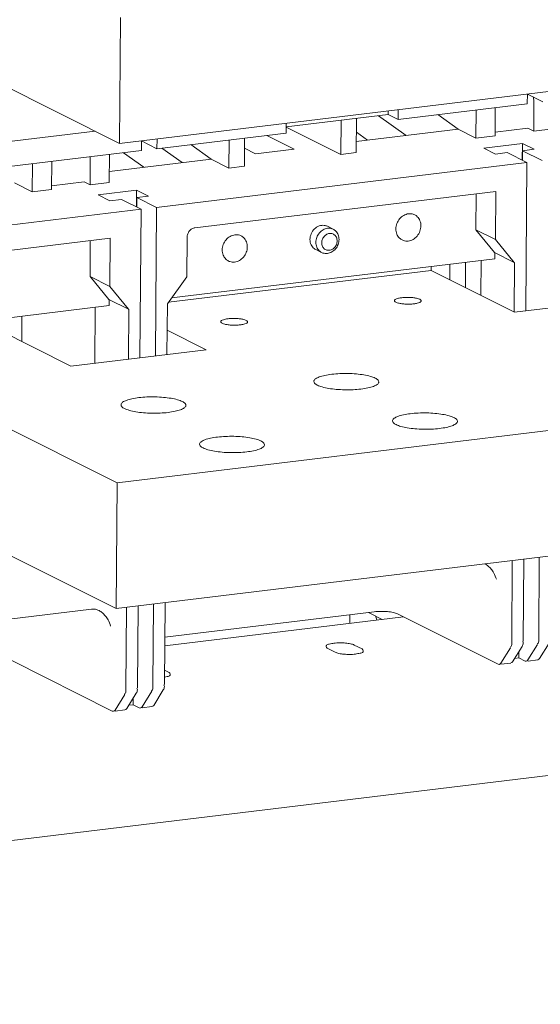
# Model space of a CAD drawing. Extents: x -357 to 3896, y -2743 to 59.
# Drawn here: x 2100 to 2186, y -1456 to -1294 of the extents above; entities that cross this region are included whole.
import ezdxf

# ---------------------------------------------------------------- set-up
doc = ezdxf.new("R2010")
doc.units = 0
doc.header["$MEASUREMENT"] = 0
doc.linetypes.add('KM_SOLID', pattern=[0])
doc.layers.get('0').update_dxf_attribs({"color": 255, "linetype": 'KM_SOLID', "lineweight": 13})

msp = doc.modelspace()

# ---------------------------------------------------------------- linework, layer by layer
at = {"color": 7, "linetype": 'Continuous'}
for p, q in [((2116.28988, -1293.34735), (2116.13455, -1314.08487)), ((2281.61232, -1294.01948), (2116.13455, -1314.08487)), ((2090.19863, -1301.08128), (2116.13455, -1314.08487)), ((2183.39941, -1307.55079), (2183.41157, -1305.92704)), ((2183.41124, -1305.97162), (2185.94522, -1307.2421)), ((2184.48676, -1307.20689), (2184.40853, -1306.42833)), ((2160.46183, -1308.70986), (2160.45724, -1309.32342)), ((2183.39941, -1307.55079), (2162.07823, -1310.13614)), ((2162.07823, -1310.13614), (2162.0904, -1308.51239)), ((2174.90372, -1313.20327), (2174.93837, -1308.57676)), ((2178.08599, -1312.81739), (2178.12064, -1308.19088)), ((2184.48676, -1307.20689), (2184.45051, -1312.04565)), ((2143.62867, -1311.36401), (2160.45724, -1309.32342)), ((2152.62787, -1315.90438), (2152.67009, -1310.26767)), ((2155.17368, -1315.59568), (2155.2159, -1309.95897)), ((2158.83597, -1309.52001), (2163.39381, -1312.78222)), ((2160.45724, -1309.32342), (2162.07823, -1310.13614)), ((2171.98593, -1311.74036), (2168.63392, -1309.34122)), ((2112.08487, -1312.05447), (2088.91721, -1314.86372)), ((2143.63326, -1310.75045), (2143.6211, -1312.37421)), ((2143.62845, -1311.39231), (2152.62787, -1315.90438)), ((2155.1873, -1313.77732), (2171.98593, -1311.74036)), ((2174.90372, -1313.20327), (2171.98593, -1311.74036)), ((2178.09053, -1312.21127), (2183.47792, -1311.55801)), ((2183.47792, -1311.55801), (2184.45051, -1312.04565)), ((2184.45051, -1312.04565), (2187.63278, -1311.65978)), ((2119.75411, -1315.26825), (2119.76628, -1313.6445)), ((2122.29993, -1314.95955), (2143.6211, -1312.37421)), ((2122.29993, -1314.95955), (2122.31209, -1313.3358)), ((2134.20538, -1313.51593), (2134.17073, -1318.14244)), ((2136.7512, -1313.20723), (2136.71654, -1317.83374)), ((2140.43064, -1312.76107), (2144.93668, -1315.02028)), ((2157.02928, -1313.55397), (2155.19878, -1312.24381)), ((2178.08599, -1312.81739), (2174.90372, -1313.20327)), ((2088.88615, -1319.01122), (2119.75411, -1315.26825)), ((2119.76594, -1313.68908), (2122.29993, -1314.95955)), ((2123.12754, -1314.8592), (2126.47954, -1317.25835)), ((2131.25294, -1316.67954), (2127.90094, -1314.28039)), ((2138.57215, -1315.79203), (2136.73872, -1314.8728)), ((2138.57215, -1315.79203), (2144.93668, -1315.02028)), ((2176.23038, -1314.85911), (2182.59491, -1314.08736)), ((2178.17557, -1315.83438), (2176.23038, -1314.85911)), ((2182.59491, -1314.08736), (2182.57421, -1316.85091)), ((2184.5401, -1315.06263), (2182.59491, -1314.08736)), ((2182.63075, -1315.29416), (2182.61892, -1316.87333)), ((2182.63075, -1315.29416), (2184.5401, -1315.06263)), ((2182.63075, -1315.29416), (2185.87274, -1316.9196)), ((2111.29308, -1316.29422), (2111.25843, -1320.92073)), ((2114.47534, -1315.90834), (2114.44069, -1320.53485)), ((2114.45431, -1318.71649), (2131.25294, -1316.67954)), ((2120.11501, -1318.03009), (2116.76301, -1315.63095)), ((2131.25294, -1316.67954), (2134.17073, -1318.14244)), ((2152.62787, -1315.90438), (2155.17368, -1315.59568)), ((2178.17557, -1315.83438), (2180.08493, -1315.60285)), ((2180.08493, -1315.60285), (2183.32692, -1317.2283)), ((2101.71163, -1322.07835), (2101.74628, -1317.45183)), ((2104.8939, -1321.69247), (2104.92855, -1317.06596)), ((2122.22744, -1324.63706), (2183.32692, -1317.2283)), ((2134.17073, -1318.14244), (2136.71654, -1317.83374)), ((2183.32692, -1317.2283), (2183.14352, -1341.71435)), ((2101.71163, -1322.07835), (2098.79384, -1320.61544)), ((2104.8939, -1321.69247), (2101.71163, -1322.07835)), ((2104.89844, -1321.08635), (2110.28583, -1320.43309)), ((2110.28583, -1320.43309), (2111.25843, -1320.92073)), ((2111.25843, -1320.92073), (2114.44069, -1320.53485)), ((2112.58509, -1322.57657), (2118.94961, -1321.80482)), ((2114.53028, -1323.55184), (2112.58509, -1322.57657)), ((2114.53028, -1323.55184), (2116.43964, -1323.32031)), ((2116.43964, -1323.32031), (2119.68163, -1324.94576)), ((2118.94961, -1321.80482), (2118.92892, -1324.56837)), ((2120.89481, -1322.78009), (2118.94961, -1321.80482)), ((2118.98545, -1323.01161), (2118.97362, -1324.59079)), ((2118.98545, -1323.01161), (2120.89481, -1322.78009)), ((2118.98545, -1323.01161), (2122.22744, -1324.63706)), ((2128.56091, -1328.01282), (2178.20424, -1321.9932)), ((2174.9027, -1328.31714), (2174.94711, -1322.38815)), ((2178.1447, -1329.94259), (2178.20424, -1321.9932)), ((2044.26196, -1334.09095), (2119.68163, -1324.94576)), ((2119.68163, -1324.94576), (2119.49823, -1349.43181)), ((2122.04404, -1349.12311), (2122.22744, -1324.63706)), ((2150.41795, -1327.76042), (2151.39055, -1328.24805)), ((2050.59542, -1337.46671), (2114.55894, -1329.71066)), ((2114.4994, -1337.66004), (2114.55894, -1329.71066)), ((2127.27765, -1329.54967), (2127.22846, -1336.11655)), ((2174.9027, -1328.31714), (2178.1447, -1329.94259)), ((2174.9027, -1328.31714), (2177.98497, -1332.08713)), ((2111.25741, -1336.0346), (2111.30182, -1330.10561)), ((2181.22696, -1333.71258), (2178.1447, -1329.94259)), ((2178.04614, -1333.11564), (2124.72454, -1339.58128)), ((2148.49711, -1331.59157), (2149.46971, -1332.0792)), ((2177.98497, -1332.08713), (2181.22696, -1333.71258)), ((2178.0539, -1332.07877), (2178.04614, -1333.11564)), ((2167.53056, -1335.02864), (2167.53535, -1334.39015)), ((2170.61464, -1334.01677), (2170.59555, -1336.56534)), ((2173.18915, -1337.8657), (2173.22034, -1333.70081)), ((2175.72313, -1339.13617), (2175.76615, -1333.39211)), ((2181.2959, -1333.70422), (2181.22696, -1333.71258)), ((2181.2959, -1333.70422), (2181.23424, -1341.93623)), ((2111.25741, -1336.0346), (2114.4994, -1337.66004)), ((2111.25741, -1336.0346), (2114.33967, -1339.80459)), ((2127.22846, -1336.11655), (2124.01579, -1340.56199)), ((2124.21925, -1340.28045), (2167.53056, -1335.02864)), ((2167.53056, -1335.02864), (2181.30902, -1341.93679)), ((2117.58166, -1341.43003), (2114.4994, -1337.66004)), ((2181.30902, -1341.93679), (2203.58488, -1339.23568)), ((2114.40084, -1340.8331), (2046.32611, -1349.08766)), ((2112.12086, -1341.10957), (2112.05176, -1350.33475)), ((2114.33967, -1339.80459), (2117.58166, -1341.43003)), ((2114.40861, -1339.79623), (2114.40084, -1340.8331)), ((2124.01579, -1340.56199), (2123.9534, -1348.89158)), ((2099.99706, -1346.74078), (2100.02825, -1342.57588)), ((2117.6506, -1341.42168), (2117.58166, -1341.43003)), ((2117.6506, -1341.42168), (2117.58887, -1349.66333)), ((2094.33847, -1343.90371), (2108.11694, -1350.81187)), ((2123.98332, -1344.89722), (2130.39279, -1348.11076)), ((2108.11694, -1350.81187), (2130.39279, -1348.11076)), ((2281.19295, -1350.01078), (2115.71518, -1370.07617)), ((2089.77925, -1357.07258), (2115.71518, -1370.07617)), ((2115.71518, -1370.07617), (2115.55986, -1390.81369)), ((2281.03762, -1370.7483), (2115.55986, -1390.81369)), ((2089.62393, -1377.8101), (2115.55986, -1390.81369)), ((2180.92751, -1382.88738), (2180.82645, -1396.381)), ((2182.83687, -1382.65586), (2182.73581, -1396.14948)), ((2185.28162, -1395.84078), (2185.38269, -1382.34716)), ((2123.64675, -1389.8331), (2123.54568, -1403.32671)), ((1875.72444, -1456.06639), (2412.89073, -1390.93104)), ((2075.09774, -1395.32374), (2111.48226, -1390.91185)), ((2112.75239, -1391.12794), (2112.742, -1391.12271)), ((2117.28222, -1390.60484), (2117.18115, -1404.09846)), ((2119.19158, -1390.37332), (2119.09051, -1403.86693)), ((2121.63632, -1403.55824), (2121.73739, -1390.06462)), ((2158.14494, -1391.33207), (2123.60415, -1395.52039)), ((2159.44514, -1392.58129), (2157.18558, -1391.4484)), ((2162.95032, -1392.15626), (2123.5936, -1396.92855)), ((2154.13159, -1391.81872), (2154.12104, -1393.22687)), ((2158.59091, -1392.68487), (2158.33748, -1392.02593)), ((2178.57732, -1399.99123), (2161.98755, -1391.67355)), ((2185.40337, -1399.04443), (2186.99374, -1396.49161)), ((2151.69316, -1398.00566), (2150.39637, -1397.35548)), ((2154.85154, -1396.81526), (2156.14833, -1397.46544)), ((2180.62921, -1397.26336), (2179.03884, -1399.81618)), ((2180.9482, -1399.58465), (2182.53857, -1397.03183)), ((2182.0122, -1397.87675), (2182.00427, -1398.93548)), ((2185.08438, -1396.72314), (2183.49401, -1399.27595)), ((2114.93203, -1407.70869), (2098.34225, -1399.39101)), ((2182.00427, -1398.93548), (2181.29938, -1399.02096)), ((2182.00427, -1398.93548), (2183.03249, -1399.45101)), ((2183.21469, -1399.48668), (2183.03249, -1399.45101)), ((2183.51515, -1399.45027), (2185.12417, -1399.25516)), ((2123.56354, -1400.94205), (2124.32569, -1401.32417)), ((2178.75952, -1400.0269), (2178.57732, -1399.99123)), ((2179.05998, -1399.99049), (2180.669, -1399.79539)), ((2121.43909, -1404.4406), (2119.84872, -1406.99341)), ((2121.75808, -1406.76189), (2123.34845, -1404.20907)), ((2116.98392, -1404.98082), (2115.39355, -1407.53363)), ((2117.30291, -1407.30211), (2118.89328, -1404.74929)), ((2118.36691, -1405.59421), (2118.35898, -1406.65294)), ((2115.11422, -1407.74436), (2114.93203, -1407.70869)), ((2115.41469, -1407.70795), (2117.02371, -1407.51285)), ((2118.35898, -1406.65294), (2117.65408, -1406.73842)), ((2118.35898, -1406.65294), (2119.3872, -1407.16846)), ((2119.56939, -1407.20414), (2119.3872, -1407.16846)), ((2119.86986, -1407.16773), (2121.47888, -1406.97262))]:
    msp.add_line(p, q, dxfattribs=at)
msp.add_arc((2149.87452, -1329.88547), 2.46759, 320.16125, 339.6565642, dxfattribs=at)
for points, start_tangent, end_tangent in [([(2164.81687, -1325.8642), (2164.59154, -1325.77031), (2163.80263, -1325.6921), (2163.01052, -1325.95506), (2162.33633, -1326.51729), (2161.87663, -1327.30228), (2161.70925, -1328.19038)], (-0.893539846, 0.448983902), (-0.007489765, -0.999971951)), ([(2165.84619, -1327.68875), (2165.69347, -1326.84381), (2165.25197, -1326.17343), (2164.81687, -1325.8642)], (0.007489761, 0.999971951), (-0.893539845, 0.448983903)), ([(2128.56091, -1328.01282), (2128.06922, -1328.1793), (2127.65781, -1328.52691), (2127.38012, -1329.00458), (2127.27765, -1329.54967)], (-0.992728419, -0.120375601), (-0.007489761, -0.999971951)), ([(2150.41948, -1327.76211), (2149.90454, -1327.60365), (2149.05565, -1327.70292), (2148.28798, -1328.19047), (2147.74816, -1328.97528), (2147.54817, -1329.90752)], (-0.894360436, 0.447347081), (-0.007489767, -0.999971951)), ([(2148.52077, -1330.39515), (2148.67205, -1329.58394), (2149.09099, -1328.86098), (2149.7138, -1328.33633), (2150.44566, -1328.08988), (2151.17516, -1328.15913), (2151.39037, -1328.24841)], (0.007489768, 0.999971951), (0.8931967, -0.44966616)), ([(2151.39037, -1328.24841), (2151.79123, -1328.53355), (2152.20009, -1329.15614)], (0.893196697, -0.449666165), (0.365183245, -0.930935657)), ([(2161.70925, -1328.19038), (2161.86197, -1329.03533), (2162.30347, -1329.70571), (2162.73858, -1330.01494)], (-0.007489761, -0.999971951), (0.893539845, -0.448983903)), ([(2165.67882, -1328.57685), (2165.84619, -1327.68875)], (0.351306708, 0.936260432), (0.007489776, 0.999971951)), ([(2136.17648, -1329.33705), (2135.95116, -1329.24317), (2135.16225, -1329.16496), (2134.37014, -1329.42791), (2133.69595, -1329.99015), (2133.23624, -1330.77514), (2133.06887, -1331.66324)], (-0.893539846, 0.448983902), (-0.007489765, -0.999971951)), ([(2137.20581, -1331.1616), (2137.05309, -1330.31666), (2136.61159, -1329.64628), (2136.17648, -1329.33705)], (0.007489761, 0.999971951), (-0.893539845, 0.448983903)), ([(2147.54817, -1329.90752), (2147.73235, -1330.7882), (2148.25312, -1331.4403), (2148.49558, -1331.58988)], (-0.007489761, -0.999971951), (0.894360434, -0.447347085)), ([(2149.48142, -1330.48052), (2149.61588, -1329.85637), (2149.97152, -1329.3389), (2150.47635, -1329.01453), (2151.0424, -1328.9434)], (0.007489772, 0.999971951), (0.992423706, -0.122862473)), ([(2151.0424, -1328.9434), (2151.54605, -1329.1417), (2151.90034, -1329.5759), (2152.02723, -1330.17182)], (0.992423707, -0.12286247), (-0.007489771, -0.999971951)), ([(2152.20009, -1329.15614), (2152.33949, -1329.9321)], (0.365183225, -0.930935665), (-0.007489771, -0.999971951)), ([(2162.73858, -1330.01494), (2162.9639, -1330.10882), (2163.75281, -1330.18703), (2164.54492, -1329.92407), (2165.21911, -1329.36184), (2165.67882, -1328.57685)], (0.893539844, -0.448983905), (0.35130671, 0.936260432)), ([(2137.03843, -1332.0497), (2137.20581, -1331.1616)], (0.351306708, 0.936260432), (0.007489776, 0.999971951)), ([(2149.46989, -1332.07885), (2149.06902, -1331.7937), (2148.66017, -1331.17112), (2148.52077, -1330.39515)], (-0.8931967, 0.449666159), (0.007489761, 0.999971951)), ([(2149.60832, -1331.07645), (2149.48142, -1330.48052)], (-0.428364136, 0.903606201), (0.007489785, 0.999971951)), ([(2151.0323, -1331.63782), (2150.46625, -1331.70895), (2149.9626, -1331.51064), (2149.60832, -1331.07645)], (-0.937316159, -0.348480154), (-0.428364131, 0.903606204)), ([(2151.76927, -1331.46628), (2151.14646, -1331.99093), (2150.4146, -1332.23738)], (-0.641195401, -0.76737765), (-0.992842377, -0.119432046)), ([(2151.53714, -1331.31345), (2151.0323, -1331.63782)], (-0.715908728, -0.698193879), (-0.937316152, -0.348480174)), ([(2152.02723, -1330.17182), (2151.89277, -1330.79597), (2151.53714, -1331.31345)], (-0.007489777, -0.999971951), (-0.715908727, -0.69819388)), ([(2152.33949, -1329.9321), (2152.1882, -1330.74332)], (-0.00748977, -0.999971951), (-0.34782828, -0.937558258)), ([(2133.06887, -1331.66324), (2133.22159, -1332.50818), (2133.66309, -1333.17856), (2134.0982, -1333.48779)], (-0.007489761, -0.999971951), (0.893539845, -0.448983903)), ([(2134.0982, -1333.48779), (2134.32352, -1333.58168), (2135.11243, -1333.65989), (2135.90454, -1333.39693), (2136.57873, -1332.83469), (2137.03843, -1332.0497)], (0.893539844, -0.448983905), (0.35130671, 0.936260432)), ([(2150.4146, -1332.23738), (2149.6851, -1332.16813), (2149.46989, -1332.07885)], (-0.99284238, -0.119432028), (-0.893196704, 0.449666152)), ([(2165.66012, -1339.79721), (2165.24854, -1339.65206), (2164.68615, -1339.54586), (2164.03459, -1339.48822), (2163.34837, -1339.48306), (2162.68991, -1339.53163), (2162.12899, -1339.62936), (2161.72139, -1339.76602), (2161.50299, -1339.92952), (2161.48281, -1340.0199)], (-0.893935435, 0.448195758), (-0.018214499, -0.999834102)), ([(2161.48281, -1340.0199), (2161.49866, -1340.10591), (2161.71411, -1340.27569)], (-0.018214468, -0.999834103), (0.893935421, -0.448195786)), ([(2161.71411, -1340.27569), (2162.12569, -1340.42084), (2162.68808, -1340.52704), (2163.33965, -1340.58468), (2164.02586, -1340.58984), (2164.68432, -1340.54128), (2165.24524, -1340.44354), (2165.65284, -1340.30688), (2165.87124, -1340.14338), (2165.89142, -1340.053)], (0.893935435, -0.448195758), (0.018214499, 0.999834102)), ([(2165.89142, -1340.053), (2165.87557, -1339.96699), (2165.66012, -1339.79721)], (0.018214468, 0.999834103), (-0.893935421, 0.448195786)), ([(2132.84243, -1343.49276), (2132.85828, -1343.57877), (2133.07373, -1343.74855)], (-0.018214468, -0.999834103), (0.893935421, -0.448195786)), ([(2137.01974, -1343.27007), (2136.60816, -1343.12492), (2136.04577, -1343.01872), (2135.3942, -1342.96107), (2134.70799, -1342.95592), (2134.04953, -1343.00448), (2133.48861, -1343.10222), (2133.08101, -1343.23888), (2132.86261, -1343.40238), (2132.84243, -1343.49276)], (-0.893935435, 0.448195758), (-0.018214499, -0.999834102)), ([(2133.07373, -1343.74855), (2133.48531, -1343.8937), (2134.0477, -1343.9999), (2134.69926, -1344.05754), (2135.38548, -1344.0627), (2136.04394, -1344.01413), (2136.60486, -1343.9164), (2137.01246, -1343.77974), (2137.23086, -1343.61624), (2137.25104, -1343.52586)], (0.893935435, -0.448195758), (0.018214499, 0.999834102)), ([(2137.25104, -1343.52586), (2137.23519, -1343.43985), (2137.01974, -1343.27007)], (0.018214468, 0.999834103), (-0.893935421, 0.448195786)), ([(2158.3174, -1352.79896), (2157.52299, -1352.50246), (2156.45692, -1352.26607), (2155.19651, -1352.10616), (2153.83276, -1352.03276), (2152.44397, -1352.04981), (2151.13132, -1352.15642), (2149.98216, -1352.34518), (2149.07062, -1352.60422), (2148.46083, -1352.91635), (2148.19574, -1353.26327), (2148.19217, -1353.33693)], (-0.893935435, 0.448195758), (0.058199919, -0.998304948)), ([(2148.19217, -1353.33693), (2148.30212, -1353.61915), (2148.7706, -1353.95657)], (0.058199926, -0.998304948), (0.893935439, -0.448195752)), ([(2148.7706, -1353.95657), (2149.56501, -1354.25307), (2150.63108, -1354.48946), (2151.89149, -1354.64937), (2153.25524, -1354.72276), (2154.64403, -1354.70572), (2155.95668, -1354.59911), (2157.10584, -1354.41035), (2158.01738, -1354.15131), (2158.62717, -1353.83918), (2158.89226, -1353.49226), (2158.89582, -1353.4186)], (0.893935435, -0.448195758), (-0.058199919, 0.998304948)), ([(2158.89582, -1353.4186), (2158.78588, -1353.13638), (2158.3174, -1352.79896)], (-0.058199926, 0.998304948), (-0.893935439, 0.448195752)), ([(2126.49475, -1356.65768), (2125.70034, -1356.36119), (2124.63427, -1356.1248), (2123.37387, -1355.96489), (2122.01011, -1355.89149), (2120.62132, -1355.90854), (2119.30867, -1356.01515), (2118.15951, -1356.20391), (2117.24797, -1356.46295), (2116.63818, -1356.77508), (2116.37309, -1357.122), (2116.36953, -1357.19566)], (-0.893935435, 0.448195758), (0.058199919, -0.998304948)), ([(2116.36953, -1357.19566), (2116.47947, -1357.47788), (2116.94795, -1357.8153)], (0.058199926, -0.998304948), (0.893935439, -0.448195752)), ([(2116.94795, -1357.8153), (2117.74236, -1358.1118), (2118.80843, -1358.34819), (2120.06884, -1358.5081), (2121.43259, -1358.58149), (2122.82138, -1358.56445), (2124.13403, -1358.45784), (2125.28319, -1358.26908), (2126.19473, -1358.01004), (2126.80452, -1357.69791), (2127.06961, -1357.35099), (2127.07318, -1357.27733)], (0.893935435, -0.448195758), (-0.058199919, 0.998304948)), ([(2127.07318, -1357.27733), (2126.96323, -1356.99511), (2126.49475, -1356.65768)], (-0.058199926, 0.998304948), (-0.893935439, 0.448195752)), ([(2171.28536, -1359.30075), (2170.49095, -1359.00425), (2169.42488, -1358.76787), (2168.16448, -1358.60795), (2166.80072, -1358.53456), (2165.41193, -1358.55161), (2164.09928, -1358.65821), (2162.95012, -1358.84697), (2162.03858, -1359.10602), (2161.42879, -1359.41814), (2161.1637, -1359.76507), (2161.16014, -1359.83872)], (-0.893935435, 0.448195758), (0.058199919, -0.998304948)), ([(2161.16014, -1359.83872), (2161.27008, -1360.12095), (2161.73857, -1360.45837)], (0.058199926, -0.998304948), (0.893935439, -0.448195752)), ([(2161.73857, -1360.45837), (2162.53297, -1360.75487), (2163.59904, -1360.99125), (2164.85945, -1361.15117), (2166.2232, -1361.22456), (2167.61199, -1361.20752), (2168.92464, -1361.10091), (2170.0738, -1360.91215), (2170.98534, -1360.6531), (2171.59514, -1360.34098), (2171.86022, -1359.99405), (2171.86379, -1359.9204)], (0.893935435, -0.448195758), (-0.058199919, 0.998304948)), ([(2171.86379, -1359.9204), (2171.75384, -1359.63818), (2171.28536, -1359.30075)], (-0.058199926, 0.998304948), (-0.893935439, 0.448195752)), ([(2139.46271, -1363.15948), (2138.6683, -1362.86298), (2137.60223, -1362.6266), (2136.34183, -1362.46668), (2134.97807, -1362.39329), (2133.58929, -1362.41034), (2132.27663, -1362.51694), (2131.12747, -1362.7057), (2130.21594, -1362.96475), (2129.60614, -1363.27687), (2129.34105, -1363.6238), (2129.33749, -1363.69745)], (-0.893935435, 0.448195758), (0.058199919, -0.998304948)), ([(2129.33749, -1363.69745), (2129.44743, -1363.97967), (2129.91592, -1364.3171)], (0.058199926, -0.998304948), (0.893935439, -0.448195752)), ([(2129.91592, -1364.3171), (2130.71033, -1364.6136), (2131.7764, -1364.84998), (2133.0368, -1365.0099), (2134.40056, -1365.08329), (2135.78934, -1365.06625), (2137.102, -1364.95964), (2138.25116, -1364.77088), (2139.1627, -1364.51183), (2139.77249, -1364.19971), (2140.03758, -1363.85278), (2140.04114, -1363.77913)], (0.893935435, -0.448195758), (-0.058199919, 0.998304948)), ([(2140.04114, -1363.77913), (2139.9312, -1363.49691), (2139.46271, -1363.15948)], (-0.058199926, 0.998304948), (-0.893935439, 0.448195752)), ([(2178.30105, -1385.97578), (2177.87183, -1384.93948), (2177.42277, -1384.27817), (2176.95005, -1383.78902), (2176.39768, -1383.41048)], (-0.267782573, 0.963479368), (-0.891488054, 0.453044203)), ([(2112.74201, -1391.1227), (2112.35174, -1390.97302), (2111.924, -1390.90025), (2111.48226, -1390.91185)], (-0.893982035, 0.448102801), (-0.992728419, -0.120375606)), ([(2114.65576, -1393.69324), (2114.22653, -1392.65694), (2113.77748, -1391.99563), (2113.30476, -1391.50648), (2112.75239, -1391.12794)], (-0.267782573, 0.963479368), (-0.891488054, 0.453044203)), ([(2158.14494, -1391.33207), (2159.22703, -1391.26332), (2160.3249, -1391.30423), (2161.29049, -1391.4467), (2161.98755, -1391.67355)], (0.992728419, 0.120375605), (0.893935436, -0.448195756)), ([(2154.85154, -1396.81526), (2154.24358, -1396.61719), (2153.3963, -1396.49206), (2152.4369, -1396.45631), (2151.498, -1396.51542), (2150.73069, -1396.661), (2150.25141, -1396.87036), (2150.22546, -1397.05694)], (-0.893935435, 0.448195759), (0.100716859, -0.994915129)), ([(2180.82645, -1396.381), (2180.73439, -1397.02871), (2180.57855, -1397.18319)], (-0.007489767, -0.999971951), (-0.845331436, -0.534242233)), ([(2182.53857, -1397.03183), (2182.71103, -1396.49619), (2182.64348, -1396.19554)], (0.528769454, 0.848765494), (-0.446418705, 0.894824195)), ([(2185.28162, -1395.84078), (2185.18956, -1396.48849), (2185.03372, -1396.64297)], (-0.007489767, -0.999971951), (-0.845331436, -0.534242233)), ([(2150.22546, -1397.05694), (2150.39637, -1397.35548)], (0.10071689, -0.994915126), (0.893935445, -0.448195739)), ([(2151.69316, -1398.00566), (2152.30112, -1398.20373), (2153.14839, -1398.32885), (2154.1078, -1398.36461), (2155.0467, -1398.30549), (2155.81401, -1398.15991), (2156.29328, -1397.95056), (2156.31924, -1397.76397)], (0.893935435, -0.448195759), (-0.100716859, 0.994915129)), ([(2156.31924, -1397.76397), (2156.14833, -1397.46544)], (-0.10071689, 0.994915126), (-0.893935445, 0.448195739)), ([(2180.66472, -1399.77573), (2180.9482, -1399.58465)], (0.978307407, 0.207158437), (0.528769455, 0.848765494)), ([(2183.49401, -1399.27595), (2183.21053, -1399.46703)], (-0.528769455, -0.848765494), (-0.978307407, -0.207158437)), ([(2185.11989, -1399.2355), (2185.40337, -1399.04443)], (0.978307407, 0.207158437), (0.528769455, 0.848765494)), ([(2124.49659, -1401.6227), (2124.32569, -1401.32417)], (-0.10071689, 0.994915126), (-0.893935445, 0.448195739)), ([(2179.03884, -1399.81618), (2178.75536, -1400.00725)], (-0.528769455, -0.848765494), (-0.978307407, -0.207158437)), ([(2123.5552, -1402.10314), (2123.99136, -1402.01864), (2124.47064, -1401.80929), (2124.49659, -1401.6227)], (0.979659987, 0.200664668), (-0.100716849, 0.99491513)), ([(2117.18115, -1404.09846), (2117.0891, -1404.74617), (2116.93326, -1404.90065)], (-0.007489767, -0.999971951), (-0.845331436, -0.534242233)), ([(2118.89328, -1404.74929), (2119.06574, -1404.21365), (2118.99818, -1403.913)], (0.528769454, 0.848765494), (-0.446418705, 0.894824195)), ([(2121.63632, -1403.55824), (2121.54427, -1404.20595), (2121.38843, -1404.36043)], (-0.007489767, -0.999971951), (-0.845331436, -0.534242233)), ([(2123.34845, -1404.20907), (2123.52091, -1403.67343), (2123.45335, -1403.37277)], (0.528769454, 0.848765494), (-0.446418705, 0.894824195)), ([(2115.39355, -1407.53363), (2115.11006, -1407.72471)], (-0.528769455, -0.848765494), (-0.978307407, -0.207158437)), ([(2117.01942, -1407.49318), (2117.30291, -1407.30211)], (0.978307407, 0.207158437), (0.528769455, 0.848765494)), ([(2119.84872, -1406.99341), (2119.56523, -1407.18449)], (-0.528769455, -0.848765494), (-0.978307407, -0.207158437)), ([(2121.47459, -1406.95296), (2121.75808, -1406.76189)], (0.978307407, 0.207158437), (0.528769455, 0.848765494))]:
    msp.add_spline(points, degree=3, dxfattribs=dict(at, start_tangent=start_tangent, end_tangent=end_tangent))

doc.saveas('drawing.dxf')
